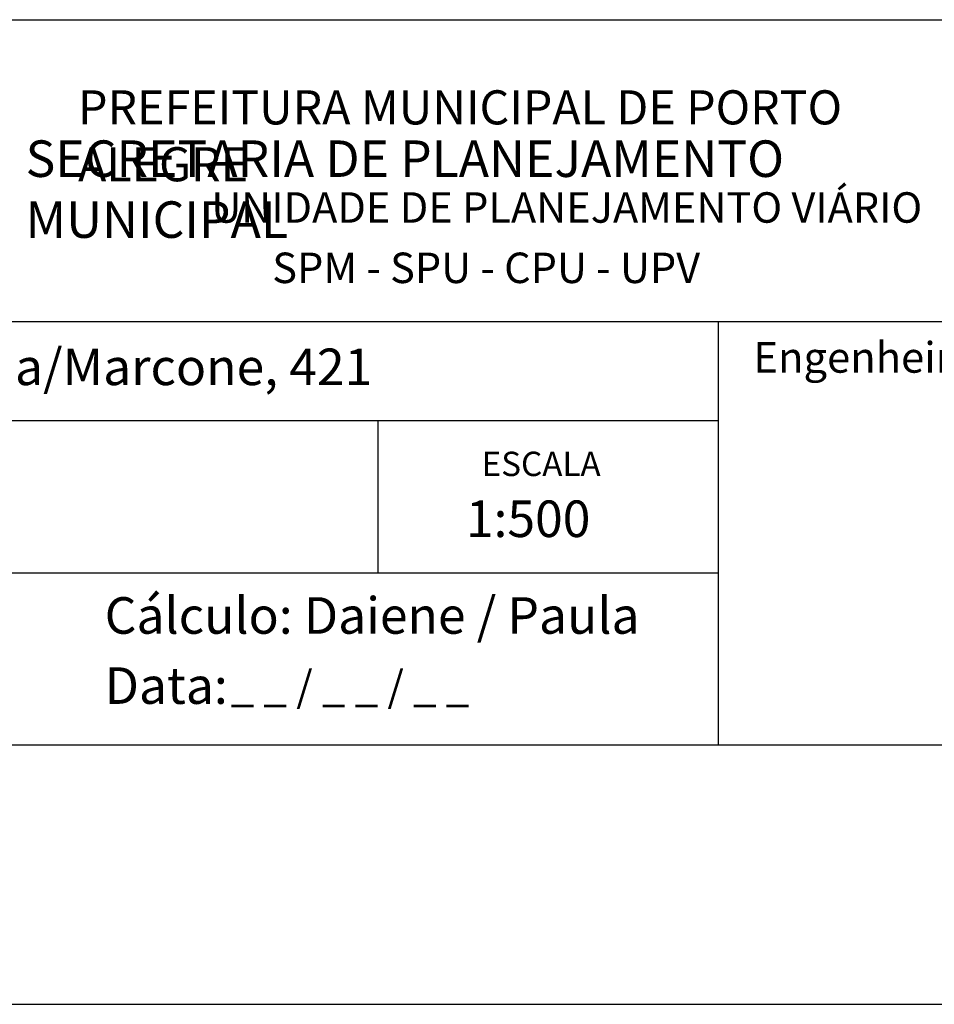
# Model space of a CAD drawing. Extents: x 184488 to 184780, y 1673192 to 1673480.
# Drawn here: x 184716 to 184749, y 1673192 to 1673228 of the extents above; entities that cross this region are included whole.
import ezdxf

# ---------------------------------------------------------------- set-up
doc = ezdxf.new("R2010")
doc.units = 0
doc.header["$LTSCALE"] = 7.5
doc.header["$MEASUREMENT"] = 0
doc.layers.get('DEFPOINTS').update_dxf_attribs({"linetype": 'CONTINUOUS'})
doc.layers.add('PRINT_A4_A3', color=7, linetype='CONTINUOUS')
doc.layers.add('T-TEXTP', color=7, linetype='CONTINUOUS')

msp = doc.modelspace()

# ---------------------------------------------------------------- linework, layer by layer
at = {"layer": 'DEFPOINTS'}
msp.add_line((184569.558, 1673192.242), (184779.558, 1673192.242), dxfattribs=at)
at = {"layer": 'PRINT_A4_A3'}
for p, q in [((184691.349, 1673228.396), (184773.558, 1673228.396)), ((184741.206, 1673208.07), (184691.349, 1673208.07)), ((184773.558, 1673201.759), (184691.349, 1673201.759))]:
    msp.add_line(p, q, dxfattribs=at)
at = {"layer": 'T-TEXTP'}
for p, q in [((184691.349, 1673217.31), (184773.558, 1673217.31)), ((184741.206, 1673201.759), (184741.206, 1673217.31)), ((184741.206, 1673213.664), (184691.349, 1673213.664)), ((184728.706, 1673208.07), (184728.706, 1673213.664))]:
    msp.add_line(p, q, dxfattribs=at)

# ---------------------------------------------------------------- texts
at = {"layer": 'T-TEXTP', "attachment_point": 1}
for s, insert, char_height in [('{\\fArial|b0|i0|c0|p34;\\H1.12x;PREFEITURA MUNICIPAL DE PORTO ALEGRE}', (184717.682, 1673225.804), 1.11877), ('{\\fArial|b1|i0|c0|p34;\\H1.034x;SECRETARIA DE PLANEJAMENTO MUNICIPAL}', (184715.755, 1673223.964), 1.29778), ('{\\fArial|b0|i0|c0|p34;UNIDADE DE PLANEJAMENTO VIÁRIO}', (184722.577, 1673222.06), 1.11877), ('{\\fArial|b0|i0|c0|p34;SPM - SPU - CPU - UPV}', (184724.815, 1673219.844), 1.11877), ('{\\fArial|b0|i0|c0|p34;Engenheiro(a):}', (184742.49, 1673216.559), 1.125), ('{\\fArial|b0|i0|c0|p34;Arquivo: 05/C/CCPG/Vistoria/Marcone, 421}', (184692.264, 1673216.32), 1.34253), ('{\\fArial|b0|i0|c0|p34;ESCALA}', (184732.506, 1673212.533), 0.89502), ('{\\fArial|b0|i0|c0|p34;1:500}', (184731.927, 1673210.742), 1.34253), ('{\\fArial|b0|i0|c0|p34;Cálculo: Daiene / Paula}', (184718.659, 1673207.191), 1.34253), ('{\\fArial|b0|i0|c0|p34;Data:}', (184718.659, 1673204.616), 1.34253), ('{\\fArial|b0|i0|c0|p34;_ _ / _ _ / _ _}', (184723.295, 1673204.486), 1.125)]:
    msp.add_mtext(s, dxfattribs=dict(at, insert=insert, char_height=char_height))

doc.saveas('drawing.dxf')
